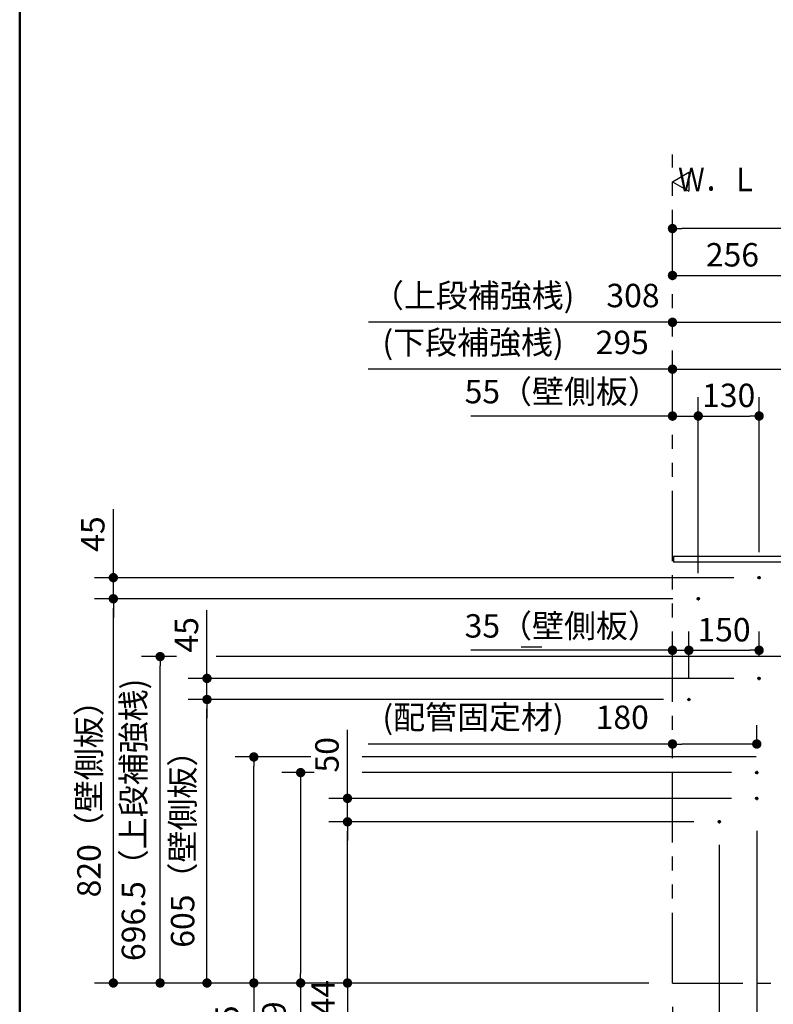
# Model space of a CAD drawing. Units: millimetres. Extents: x -395 to 257, y 0 to 287.
# Drawn here: x -395 to -315, y 82 to 187 of the extents above; entities that cross this region are included whole.
import ezdxf

# ---------------------------------------------------------------- set-up
doc = ezdxf.new("R2010")
doc.units = ezdxf.units.MM
doc.linetypes.add('CENTER', pattern=[12, 7.5, -1.5, 1.5, -1.5])
doc.linetypes.add('PHANTOM', pattern=[15, 7.5, -1.5, 1.5, -1.5, 1.5, -1.5])
doc.layers.add('AV', color=7, linetype='Continuous')
doc.styles.get("Standard").update_dxf_attribs({"font": 'ROMANS', "bigfont": 'BIGFONT'})
doc.dimstyles.new('ISO-25', dxfattribs={"dimtxt": 2.5, "dimasz": 2.5, "dimexe": 1.25, "dimexo": 0.625, "dimtad": 1, "dimtxsty": 'Standard', "dimcen": 2.5, "dimadec": 0, "dimazin": 0, "dimtfac": 1, "dimtmove": 0, "dimatfit": 3, "dimfxl": 1, "dimarcsym": 0})

# ---------------------------------------------------------------- blocks, each defined once
blk = doc.blocks.new('VIS-UWCAE-R0008')
at = {"color": 0, "linetype": 'Continuous'}
for p, q in [((-325.3, 170), (-323.57, 171)), ((-323.57, 171), (-323.57, 169)), ((-325.3, 170), (-323.57, 169))]:
    blk.add_line(p, q, dxfattribs=at)
blk = doc.blocks.new('_Dot')
at = {"color": 0, "linetype": 'ByBlock', "lineweight": -2}
blk.add_line((-0.5, 0), (-1, 0), dxfattribs=at)
at = {"color": 0, "linetype": 'ByBlock', "const_width": 0.5}
blk.add_lwpolyline([(-0.25, 0, 1), (0.25, 0, 1)], format="xyb", close=True, dxfattribs=at)
blk = doc.blocks.new('*D41')
at = {"color": 0, "lineweight": -2}
for p, q in [((-325.26, 125.5), (-387, 125.5)), ((-385, 85.5), (-385, 124.5)), ((-327.84, 84.5), (-387, 84.5))]:
    blk.add_line(p, q, dxfattribs=at)
at = {"layer": 'Defpoints', "color": 0}
for p in [(-385, 125.5), (-322.73, 125.5), (-325.3, 84.5)]:
    blk.add_point(p, dxfattribs=at)
at = {"color": 0, "lineweight": -2}
for p, rotation in [((-385, 125.5), 90), ((-385, 84.5), 270)]:
    blk.add_blockref('_Dot', p, dxfattribs=dict(at, rotation=rotation))
at = {"color": 0, "insert": (-387.28, 105), "char_height": 2.5, "attachment_point": 5, "rotation": 90}
blk.add_mtext('820（壁側板）', dxfattribs=at)
blk = doc.blocks.new('*D42')
at = {"color": 0, "lineweight": -2}
for p, q in [((-385, 127.75), (-385, 135.05)), ((-385, 128.75), (-385, 129.75)), ((-318.76, 127.75), (-387, 127.75)), ((-385, 125.5), (-385, 127.75)), ((-385, 124.5), (-385, 123.5))]:
    blk.add_line(p, q, dxfattribs=at)
at = {"layer": 'Defpoints', "color": 0}
for p in [(-385, 127.75), (-316.23, 127.75), (-322.73, 125.5)]:
    blk.add_point(p, dxfattribs=at)
at = {"color": 0, "lineweight": -2}
for p, rotation in [((-385, 127.75), 270), ((-385, 125.5), 90)]:
    blk.add_blockref('_Dot', p, dxfattribs=dict(at, rotation=rotation))
at = {"color": 0, "insert": (-386.87, 132.4), "char_height": 2.5, "attachment_point": 5, "rotation": 90}
blk.add_mtext('45', dxfattribs=at)
blk = doc.blocks.new('*D43')
at = {"color": 0, "lineweight": -2}
for p, q in [((-322.55, 128.22), (-322.55, 147)), ((-325.3, 145), (-346.83, 145)), ((-326.3, 145), (-327.3, 145)), ((-325.3, 145), (-322.55, 145)), ((-321.55, 145), (-320.55, 145))]:
    blk.add_line(p, q, dxfattribs=at)
at = {"layer": 'Defpoints', "color": 0}
for p in [(-325.3, 149.5), (-322.55, 145), (-322.55, 125.67)]:
    blk.add_point(p, dxfattribs=at)
at = {"color": 0, "lineweight": -2}
blk.add_blockref('_Dot', (-325.3, 145), dxfattribs=at)
at = {"color": 0, "lineweight": -2, "rotation": 180}
blk.add_blockref('_Dot', (-322.55, 145), dxfattribs=at)
at = {"color": 0, "insert": (-337.07, 147.28), "char_height": 2.5, "attachment_point": 5}
blk.add_mtext('55（壁側板）', dxfattribs=at)
blk = doc.blocks.new('*D44')
at = {"color": 0, "lineweight": -2}
for p, q in [((-316.05, 130.465), (-316.05, 147)), ((-321.55, 145), (-317.05, 145))]:
    blk.add_line(p, q, dxfattribs=at)
at = {"layer": 'Defpoints', "color": 0}
for p in [(-316.05, 145), (-316.05, 127.925), (-322.55, 125.675)]:
    blk.add_point(p, dxfattribs=at)
at = {"color": 0, "lineweight": -2, "rotation": 180}
blk.add_blockref('_Dot', (-322.55, 145), dxfattribs=at)
at = {"color": 0, "lineweight": -2}
blk.add_blockref('_Dot', (-316.05, 145), dxfattribs=at)
at = {"color": 0, "insert": (-319.299, 146.875), "char_height": 2.5, "attachment_point": 5}
blk.add_mtext('130', dxfattribs=at)
blk = doc.blocks.new('*D45')
at = {"color": 0, "lineweight": -2}
for p, q in [((-323.01, 101.7), (-362, 101.7)), ((-360, 85.5), (-360, 100.7)), ((-360, 84.5), (-360, 56.62))]:
    blk.add_line(p, q, dxfattribs=at)
at = {"layer": 'Defpoints', "color": 0}
for p in [(-360, 101.7), (-320.48, 101.7), (-325.3, 84.5)]:
    blk.add_point(p, dxfattribs=at)
at = {"color": 0, "lineweight": -2}
for p, rotation in [((-360, 101.7), 90), ((-360, 84.5), 270)]:
    blk.add_blockref('_Dot', p, dxfattribs=dict(at, rotation=rotation))
at = {"color": 0, "insert": (-362.28, 70.06), "char_height": 2.5, "attachment_point": 5, "rotation": 90}
blk.add_mtext('（壁側板）\u3000\u3000344', dxfattribs=at)
blk = doc.blocks.new('*D46')
at = {"color": 0, "lineweight": -2}
for p, q in [((-360, 104.2), (-360, 111.5)), ((-360, 105.2), (-360, 106.2)), ((-319.01, 104.2), (-362, 104.2)), ((-360, 101.7), (-360, 104.2)), ((-360, 100.7), (-360, 99.7))]:
    blk.add_line(p, q, dxfattribs=at)
at = {"layer": 'Defpoints', "color": 0}
for p in [(-360, 104.2), (-316.48, 104.2), (-320.48, 101.7)]:
    blk.add_point(p, dxfattribs=at)
at = {"color": 0, "lineweight": -2}
for p, rotation in [((-360, 104.2), 270), ((-360, 101.7), 90)]:
    blk.add_blockref('_Dot', p, dxfattribs=dict(at, rotation=rotation))
at = {"color": 0, "insert": (-361.87, 108.85), "char_height": 2.5, "attachment_point": 5, "rotation": 90}
blk.add_mtext('50', dxfattribs=at)
blk = doc.blocks.new('*D47')
at = {"color": 0, "lineweight": -2}
for p, q in [((-326.26, 114.75), (-377, 114.75)), ((-375, 85.5), (-375, 113.75))]:
    blk.add_line(p, q, dxfattribs=at)
at = {"layer": 'Defpoints', "color": 0}
for p in [(-375, 114.75), (-323.73, 114.75), (-325.3, 84.5)]:
    blk.add_point(p, dxfattribs=at)
at = {"color": 0, "lineweight": -2}
for p, rotation in [((-375, 114.75), 90), ((-375, 84.5), 270)]:
    blk.add_blockref('_Dot', p, dxfattribs=dict(at, rotation=rotation))
at = {"color": 0, "insert": (-377.28, 99.63), "char_height": 2.5, "attachment_point": 5, "rotation": 90}
blk.add_mtext('605（壁側板）', dxfattribs=at)
blk = doc.blocks.new('*D48')
at = {"color": 0, "lineweight": -2}
for p, q in [((-375, 117), (-375, 124.3)), ((-375, 118), (-375, 119)), ((-318.76, 117), (-377, 117)), ((-375, 114.75), (-375, 117)), ((-375, 113.75), (-375, 112.75))]:
    blk.add_line(p, q, dxfattribs=at)
at = {"layer": 'Defpoints', "color": 0}
for p in [(-375, 117), (-316.23, 117), (-323.73, 114.75)]:
    blk.add_point(p, dxfattribs=at)
at = {"color": 0, "lineweight": -2}
for p, rotation in [((-375, 117), 270), ((-375, 114.75), 90)]:
    blk.add_blockref('_Dot', p, dxfattribs=dict(at, rotation=rotation))
at = {"color": 0, "insert": (-376.87, 121.65), "char_height": 2.5, "attachment_point": 5, "rotation": 90}
blk.add_mtext('45', dxfattribs=at)
blk = doc.blocks.new('*D49')
at = {"color": 0, "lineweight": -2}
for p, q in [((-325.3, 120), (-346.83, 120)), ((-326.3, 120), (-327.3, 120)), ((-325.3, 120), (-323.55, 120)), ((-322.55, 120), (-321.55, 120))]:
    blk.add_line(p, q, dxfattribs=at)
at = {"layer": 'Defpoints', "color": 0}
for p in [(-323.55, 120), (-323.55, 114.58), (-325.3, 84.5)]:
    blk.add_point(p, dxfattribs=at)
at = {"color": 0, "lineweight": -2}
blk.add_blockref('_Dot', (-325.3, 120), dxfattribs=at)
at = {"color": 0, "lineweight": -2, "rotation": 180}
blk.add_blockref('_Dot', (-323.55, 120), dxfattribs=at)
at = {"color": 0, "insert": (-337.07, 122.28), "char_height": 2.5, "attachment_point": 5}
blk.add_mtext('35（壁側板）', dxfattribs=at)
blk = doc.blocks.new('*D50')
at = {"color": 0, "lineweight": -2}
for p, q in [((-323.55, 117.115), (-323.55, 122)), ((-316.05, 119.365), (-316.05, 122)), ((-322.55, 120), (-317.05, 120))]:
    blk.add_line(p, q, dxfattribs=at)
at = {"layer": 'Defpoints', "color": 0}
for p in [(-316.05, 120), (-316.05, 116.825), (-323.55, 114.575)]:
    blk.add_point(p, dxfattribs=at)
at = {"color": 0, "lineweight": -2, "rotation": 180}
blk.add_blockref('_Dot', (-323.55, 120), dxfattribs=at)
at = {"color": 0, "lineweight": -2}
blk.add_blockref('_Dot', (-316.05, 120), dxfattribs=at)
at = {"color": 0, "insert": (-319.799, 121.875), "char_height": 2.5, "attachment_point": 5}
blk.add_mtext('150', dxfattribs=at)
blk = doc.blocks.new('*D51')
at = {"color": 0, "lineweight": -2}
for p, q in [((-325.3, 81.96), (-325.3, 68)), ((-325.3, 70), (-347.86, 70)), ((-324.3, 70), (-321.3, 70))]:
    blk.add_line(p, q, dxfattribs=at)
at = {"layer": 'Defpoints', "color": 0}
for p in [(-320.3, 101.53), (-325.3, 84.5), (-320.3, 70)]:
    blk.add_point(p, dxfattribs=at)
at = {"color": 0, "lineweight": -2, "rotation": 180}
blk.add_blockref('_Dot', (-325.3, 70), dxfattribs=at)
at = {"color": 0, "lineweight": -2}
blk.add_blockref('_Dot', (-320.3, 70), dxfattribs=at)
at = {"color": 0, "insert": (-337.08, 72.28), "char_height": 2.5, "attachment_point": 5}
blk.add_mtext('100（壁側板）', dxfattribs=at)
blk = doc.blocks.new('*D53')
at = {"color": 0, "lineweight": -2}
for p, q in [((-312.5, 160.81), (-312.5, 162)), ((-324.3, 160), (-313.5, 160))]:
    blk.add_line(p, q, dxfattribs=at)
at = {"layer": 'Defpoints', "color": 0}
for p in [(-325.3, 178.89), (-312.5, 160), (-312.5, 158.27)]:
    blk.add_point(p, dxfattribs=at)
at = {"color": 0, "lineweight": -2, "rotation": 180}
blk.add_blockref('_Dot', (-325.3, 160), dxfattribs=at)
at = {"color": 0, "lineweight": -2}
blk.add_blockref('_Dot', (-312.5, 160), dxfattribs=at)
at = {"color": 0, "insert": (-318.9, 161.88), "char_height": 2.5, "attachment_point": 5}
blk.add_mtext('256', dxfattribs=at)
blk = doc.blocks.new('*D57')
at = {"color": 0, "lineweight": -2}
for p, q in [((-250.3, 124.44), (-250.3, 167)), ((-251.3, 165), (-324.3, 165))]:
    blk.add_line(p, q, dxfattribs=at)
at = {"layer": 'Defpoints', "color": 0}
for p in [(-325.3, 178.89), (-325.3, 165), (-250.3, 121.9)]:
    blk.add_point(p, dxfattribs=at)
at = {"color": 0, "lineweight": -2, "rotation": 180}
blk.add_blockref('_Dot', (-325.3, 165), dxfattribs=at)
at = {"color": 0, "lineweight": -2}
blk.add_blockref('_Dot', (-250.3, 165), dxfattribs=at)
at = {"color": 0, "insert": (-287.8, 166.88), "char_height": 2.5, "attachment_point": 5}
blk.add_mtext('1500', dxfattribs=at)
blk = doc.blocks.new('*D58')
at = {"color": 0, "lineweight": -2}
for p, q in [((-363.91, 108.62), (-372, 108.62)), ((-370, 85.5), (-370, 107.62)), ((-370, 84.5), (-370, 46.02))]:
    blk.add_line(p, q, dxfattribs=at)
at = {"layer": 'Defpoints', "color": 0}
for p in [(-370, 108.62), (-361.37, 108.62), (-312.5, 84.5)]:
    blk.add_point(p, dxfattribs=at)
at = {"color": 0, "lineweight": -2}
for p, rotation in [((-370, 108.62), 90), ((-370, 84.5), 270)]:
    blk.add_blockref('_Dot', p, dxfattribs=dict(at, rotation=rotation))
at = {"color": 0, "insert": (-372.53, 64.76), "char_height": 2.5, "attachment_point": 5, "rotation": 90}
blk.add_mtext('(下段補強桟)\u3000\u3000482.5', dxfattribs=at)
blk = doc.blocks.new('*D63')
at = {"color": 0, "lineweight": -2}
for p, q in [((-325.3, 150), (-357.79, 150)), ((-324.3, 150), (-311.55, 150))]:
    blk.add_line(p, q, dxfattribs=at)
at = {"layer": 'Defpoints', "color": 0}
for p in [(-325.3, 178.89), (-310.55, 150), (-310.55, 109.22)]:
    blk.add_point(p, dxfattribs=at)
at = {"color": 0, "lineweight": -2, "rotation": 180}
blk.add_blockref('_Dot', (-325.3, 150), dxfattribs=at)
at = {"color": 0, "lineweight": -2}
blk.add_blockref('_Dot', (-310.55, 150), dxfattribs=at)
at = {"color": 0, "insert": (-342.05, 152.53), "char_height": 2.5, "attachment_point": 5}
blk.add_mtext('(下段補強桟)\u3000295', dxfattribs=at)
blk = doc.blocks.new('*D64')
at = {"color": 0, "lineweight": -2}
for p, q in [((-378.26, 119.33), (-382, 119.33)), ((-380, 85.5), (-380, 118.33))]:
    blk.add_line(p, q, dxfattribs=at)
at = {"layer": 'Defpoints', "color": 0}
for p in [(-380, 119.33), (-375.72, 119.33), (-325.3, 84.5)]:
    blk.add_point(p, dxfattribs=at)
at = {"color": 0, "lineweight": -2}
for p, rotation in [((-380, 119.33), 90), ((-380, 84.5), 270)]:
    blk.add_blockref('_Dot', p, dxfattribs=dict(at, rotation=rotation))
at = {"color": 0, "insert": (-382.53, 101.91), "char_height": 2.5, "attachment_point": 5, "rotation": 90}
blk.add_mtext('696.5（上段補強桟)', dxfattribs=at)
blk = doc.blocks.new('*D79')
at = {"color": 0, "lineweight": -2}
for p, q in [((-363.54, 106.95), (-367, 106.95)), ((-365, 105.95), (-365, 85.5)), ((-365, 84.5), (-365, 49.71))]:
    blk.add_line(p, q, dxfattribs=at)
at = {"layer": 'Defpoints', "color": 0}
for p in [(-361, 106.95), (-365, 84.5), (-325.3, 84.5)]:
    blk.add_point(p, dxfattribs=at)
at = {"color": 0, "lineweight": -2}
for p, rotation in [((-365, 106.95), 90), ((-365, 84.5), 270)]:
    blk.add_blockref('_Dot', p, dxfattribs=dict(at, rotation=rotation))
at = {"color": 0, "insert": (-367.53, 66.61), "char_height": 2.5, "attachment_point": 5, "rotation": 90}
blk.add_mtext('(配管固定材)\u3000\u3000449', dxfattribs=at)
blk = doc.blocks.new('*D80')
at = {"color": 0, "lineweight": -2}
for p, q in [((-316.3, 109.67), (-316.3, 112)), ((-325.3, 110), (-357.79, 110)), ((-317.3, 110), (-324.3, 110))]:
    blk.add_line(p, q, dxfattribs=at)
at = {"layer": 'Defpoints', "color": 0}
for p in [(-325.3, 110), (-316.3, 107.12), (-325.3, 84.5)]:
    blk.add_point(p, dxfattribs=at)
at = {"color": 0, "lineweight": -2, "rotation": 180}
blk.add_blockref('_Dot', (-325.3, 110), dxfattribs=at)
at = {"color": 0, "lineweight": -2}
blk.add_blockref('_Dot', (-316.3, 110), dxfattribs=at)
at = {"color": 0, "insert": (-342.05, 112.53), "char_height": 2.5, "attachment_point": 5}
blk.add_mtext('(配管固定材)\u3000180', dxfattribs=at)
blk = doc.blocks.new('*D82')
at = {"color": 0, "lineweight": -2}
for p, q in [((-316.3, 100.72), (-316.3, 68)), ((-320.3, 99.23), (-320.3, 68)), ((-319.3, 70), (-317.3, 70)), ((-316.3, 70), (-310, 70))]:
    blk.add_line(p, q, dxfattribs=at)
at = {"layer": 'Defpoints', "color": 0}
for p in [(-316.3, 103.26), (-320.3, 101.77), (-316.3, 70)]:
    blk.add_point(p, dxfattribs=at)
at = {"color": 0, "lineweight": -2, "rotation": 180}
blk.add_blockref('_Dot', (-320.3, 70), dxfattribs=at)
at = {"color": 0, "lineweight": -2}
blk.add_blockref('_Dot', (-316.3, 70), dxfattribs=at)
at = {"color": 0, "insert": (-312.65, 71.88), "char_height": 2.5, "attachment_point": 5}
blk.add_mtext('80', dxfattribs=at)
blk = doc.blocks.new('*D83')
at = {"color": 0, "lineweight": -2}
for p, q in [((-309.9, 154.75), (-309.9, 155.77)), ((-325.3, 155), (-357.77, 155)), ((-324.3, 155), (-310.9, 155))]:
    blk.add_line(p, q, dxfattribs=at)
at = {"layer": 'Defpoints', "color": 0}
for p in [(-325.3, 179.83), (-309.9, 155), (-309.9, 152.21)]:
    blk.add_point(p, dxfattribs=at)
at = {"color": 0, "lineweight": -2, "rotation": 180}
blk.add_blockref('_Dot', (-325.3, 155), dxfattribs=at)
at = {"color": 0, "lineweight": -2}
blk.add_blockref('_Dot', (-309.9, 155), dxfattribs=at)
at = {"color": 0, "insert": (-342.03, 157.53), "char_height": 2.5, "attachment_point": 5}
blk.add_mtext('（上段補強桟)\u3000308', dxfattribs=at)
blk = doc.blocks.new('VIS-UWCAE-R0003')
at = {"color": 0, "linetype": 'Continuous', "lineweight": 50}
blk.add_line((-395, 287), (-395, 10), dxfattribs=at)

msp = doc.modelspace()

# ---------------------------------------------------------------- linework, layer by layer
at = {"color": 20, "linetype": 'PHANTOM'}
for q in [(-325.3, 172.89041705), (-245.5, 84.5)]:
    msp.add_line((-325.3, 84.5), q, dxfattribs=at)
at = {"color": 23, "linetype": 'Continuous'}
for p, q in [((-325.2, 130), (-325.2, 129.4)), ((-312.6, 130), (-325.2, 130)), ((-313.05, 129.4), (-325.2, 129.4))]:
    msp.add_line(p, q, dxfattribs=at)
at = {"color": 7, "linetype": 'CENTER'}
for p, q in [((-316.225, 127.75), (-315.875, 127.75)), ((-316.05, 127.925), (-316.05, 127.575)), ((-322.725, 125.5), (-322.375, 125.5)), ((-322.55, 125.675), (-322.55, 125.325)), ((-316.225, 117), (-315.875, 117)), ((-323.725, 114.75), (-323.375, 114.75)), ((-316.475, 106.95), (-316.125, 106.95)), ((-316.3, 107.125), (-316.3, 106.775)), ((-316.475, 104.2), (-316.125, 104.2)), ((-316.3, 104.375), (-316.3, 104.025)), ((-320.475, 101.7), (-320.125, 101.7)), ((-320.3, 101.875), (-320.3, 101.525))]:
    msp.add_line(p, q, dxfattribs=at)
at = {"color": 7, "linetype": 'Continuous'}
for p, q in [((-339.24577364, 120.35), (-341.44313271, 120.35)), ((-313.015, 119.325), (-374.00991774, 119.325)), ((-339.44332916, 119.35), (-341.83824373, 119.35)), ((-316.365, 108.625), (-358.43493093, 108.625)), ((-319.015, 106.95), (-358.43493093, 106.95))]:
    msp.add_line(p, q, dxfattribs=at)
at = {"color": 20, "linetype": 'CENTER'}
msp.add_line((-316.05, 116.825), (-316.05, 117.175), dxfattribs=at)
at = {"color": 7, "linetype": 'Continuous'}
for centre in [(-316.05, 127.75), (-322.55, 125.5), (-316.05, 117), (-323.55, 114.75), (-316.3, 106.95), (-316.3, 104.2), (-320.3, 101.7)]:
    msp.add_circle(centre, 0.125, dxfattribs=at)

# ---------------------------------------------------------------- block references
at = {"color": 7}
msp.add_blockref('VIS-UWCAE-R0008', (0, 0), dxfattribs=at)
at = {"layer": 'AV', "color": 7}
msp.add_blockref('VIS-UWCAE-R0003', (0, 0), dxfattribs=at)

# ---------------------------------------------------------------- texts
at = {"color": 7, "insert": (-316.1753004, 170.23809633), "char_height": 2.5, "attachment_point": 6}
msp.add_mtext('{\\W0.833333;Ｗ．Ｌ}', dxfattribs=at)

# ---------------------------------------------------------------- dimensions: what is measured, and where the dimension line sits
at = {"color": 7}
for base, p1, p2, angle, text, override, picture, middle in [((-309.9, 155.001), (-325.3, 179.82816989), (-309.9, 152.2144681), 180, '（上段補強桟)\u3000308', {"dimtxt": 2.5, "dimasz": 1, "dimexe": 0.7718, "dimexo": 2.54, "dimgap": 0.625, "dimtad": 1, "dimtih": 0, "dimtoh": 0, "dimdec": 0, "dimdsep": 46, "dimblk1": 'Dot', "dimblk2": 'Dot', "dimsah": 1, "dimse1": 1, "dimse2": 0, "dimtmove": 0}, '*D83', (-342.03277107, 155.001)), ((-310.55, 150.001), (-325.3, 178.89496374), (-310.55, 109.225), 180, '(下段補強桟)\u3000295', {"dimtxt": 2.5, "dimasz": 1, "dimexe": 2, "dimexo": 2.54, "dimgap": 0.625, "dimtad": 1, "dimtih": 0, "dimtoh": 0, "dimdec": 0, "dimdsep": 46, "dimblk1": 'Dot', "dimblk2": 'Dot', "dimsah": 1, "dimse1": 1, "dimse2": 1, "dimtmove": 0}, '*D63', (-342.04529064, 150.001)), ((-312.5, 160.001), (-325.3, 178.89496374), (-312.5, 158.27181176), 180, '256', {"dimtxt": 2.5, "dimasz": 1, "dimexe": 2, "dimexo": 2.54, "dimgap": 0.625, "dimtad": 1, "dimtih": 0, "dimtoh": 0, "dimdec": 0, "dimdsep": 46, "dimblk1": 'Dot', "dimblk2": 'Dot', "dimsah": 1, "dimse1": 1, "dimse2": 0, "dimtmove": 0}, '*D53', (-318.899, 160.001)), ((-322.55, 145.001), (-325.3, 149.5), (-322.55, 125.675), 180, '55（壁側板）', {"dimtxt": 2.5, "dimasz": 1, "dimexe": 2, "dimexo": 2.54, "dimgap": 0.625, "dimtad": 1, "dimtih": 0, "dimtoh": 0, "dimdec": 0, "dimdsep": 46, "dimblk1": 'Dot', "dimblk2": 'Dot', "dimsah": 1, "dimse1": 1, "dimse2": 0, "dimtmove": 0}, '*D43', (-337.06623302, 145.001)), ((-316.05, 145), (-322.55, 125.675), (-316.05, 127.925), 180, '130', {"dimtxt": 2.5, "dimasz": 1, "dimexe": 2, "dimexo": 2.54, "dimgap": 0.625, "dimtad": 1, "dimtih": 0, "dimtoh": 0, "dimdec": 0, "dimdsep": 46, "dimblk1": 'Dot', "dimblk2": 'Dot', "dimsah": 1, "dimse1": 1, "dimse2": 0, "dimtmove": 0}, '*D44', (-319.299, 145)), ((-384.998, 127.75), (-322.725, 125.5), (-316.225, 127.75), 270, '45', {"dimtxt": 2.5, "dimasz": 1, "dimexe": 2, "dimexo": 2.54, "dimgap": 0.625, "dimtad": 1, "dimtih": 0, "dimtoh": 0, "dimdec": 0, "dimdsep": 46, "dimblk1": 'Dot', "dimblk2": 'Dot', "dimsah": 1, "dimse1": 1, "dimse2": 0, "dimtmove": 0}, '*D42', (-384.998, 132.39880952)), ((-384.999, 125.5), (-325.3, 84.5), (-322.725, 125.5), 270, '820（壁側板）', {"dimtxt": 2.5, "dimasz": 1, "dimexe": 2, "dimexo": 2.54, "dimgap": 0.625, "dimtad": 1, "dimtih": 0, "dimtoh": 0, "dimdec": 0, "dimdsep": 46, "dimblk1": 'Dot', "dimblk2": 'Dot', "dimsah": 1, "dimse1": 0, "dimse2": 0, "dimtmove": 0}, '*D41', (-384.999, 105.001)), ((-374.998, 117), (-323.725, 114.75), (-316.225, 117), 270, '45', {"dimtxt": 2.5, "dimasz": 1, "dimexe": 2, "dimexo": 2.54, "dimgap": 0.625, "dimtad": 1, "dimtih": 0, "dimtoh": 0, "dimdec": 0, "dimdsep": 46, "dimblk1": 'Dot', "dimblk2": 'Dot', "dimsah": 1, "dimse1": 1, "dimse2": 0, "dimtmove": 0}, '*D48', (-374.998, 121.64880952)), ((-323.55, 120), (-325.3, 84.5), (-323.55, 114.575), 180, '35（壁側板）', {"dimtxt": 2.5, "dimasz": 1, "dimexe": 2, "dimexo": 2.54, "dimgap": 0.625, "dimtad": 1, "dimtih": 0, "dimtoh": 0, "dimdec": 0, "dimdsep": 46, "dimblk1": 'Dot', "dimblk2": 'Dot', "dimsah": 1, "dimse1": 1, "dimse2": 1, "dimtmove": 0}, '*D49', (-337.06623302, 120)), ((-316.05, 120), (-323.55, 114.575), (-316.05, 116.825), 180, '150', {"dimtxt": 2.5, "dimasz": 1, "dimexe": 2, "dimexo": 2.54, "dimgap": 0.625, "dimtad": 1, "dimtih": 0, "dimtoh": 0, "dimdec": 0, "dimdsep": 46, "dimblk1": 'Dot', "dimblk2": 'Dot', "dimsah": 1, "dimse1": 0, "dimse2": 0, "dimtmove": 0}, '*D50', (-319.799, 120)), ((-379.999, 119.325), (-325.3, 84.5), (-375.71562138, 119.325), 270, '696.5（上段補強桟)', {"dimtxt": 2.5, "dimasz": 1, "dimexe": 2, "dimexo": 2.54, "dimgap": 0.625, "dimtad": 1, "dimtih": 0, "dimtoh": 0, "dimdec": 1, "dimzin": 0, "dimdsep": 46, "dimblk1": 'Dot', "dimblk2": 'Dot', "dimsah": 1, "dimse1": 1, "dimse2": 0, "dimtmove": 0}, '*D64', (-379.999, 101.9135)), ((-374.999, 114.75), (-325.3, 84.5), (-323.725, 114.75), 270, '605（壁側板）', {"dimtxt": 2.5, "dimasz": 1, "dimexe": 2, "dimexo": 2.54, "dimgap": 0.625, "dimtad": 1, "dimtih": 0, "dimtoh": 0, "dimdec": 0, "dimdsep": 46, "dimblk1": 'Dot', "dimblk2": 'Dot', "dimsah": 1, "dimse1": 1, "dimse2": 0, "dimtmove": 0}, '*D47', (-374.999, 99.626)), ((-359.998, 104.2), (-320.475, 101.7), (-316.475, 104.2), 270, '50', {"dimtxt": 2.5, "dimasz": 1, "dimexe": 2, "dimexo": 2.54, "dimgap": 0.625, "dimtad": 1, "dimtih": 0, "dimtoh": 0, "dimdec": 0, "dimdsep": 46, "dimblk1": 'Dot', "dimblk2": 'Dot', "dimsah": 1, "dimse1": 1, "dimse2": 0, "dimtmove": 0}, '*D46', (-359.998, 108.84880952)), ((-369.999, 108.625), (-312.5, 84.5), (-361.37059946, 108.625), 270, '(下段補強桟)\u3000\u3000482.5', {"dimtxt": 2.5, "dimasz": 1, "dimexe": 2, "dimexo": 2.54, "dimgap": 0.625, "dimtad": 1, "dimtih": 0, "dimtoh": 0, "dimdec": 1, "dimzin": 0, "dimdsep": 46, "dimblk1": 'Dot', "dimblk2": 'Dot', "dimsah": 1, "dimse1": 1, "dimse2": 0, "dimtmove": 0}, '*D58', (-369.999, 64.76104209)), ((-364.999, 84.5), (-361.00364089, 106.95), (-325.3, 84.5), 90, '(配管固定材)\u3000\u3000449', {"dimtxt": 2.5, "dimasz": 1, "dimexe": 2, "dimexo": 2.54, "dimgap": 0.625, "dimtad": 1, "dimtih": 0, "dimtoh": 0, "dimdec": 0, "dimdsep": 46, "dimblk1": 'Dot', "dimblk2": 'Dot', "dimsah": 1, "dimse1": 0, "dimse2": 1, "dimtmove": 0}, '*D79', (-364.999, 66.60628018)), ((-316.3, 70.001), (-320.3, 101.77269025), (-316.3, 103.25887244), 180, '80', {"dimtxt": 2.5, "dimasz": 1, "dimexe": 2, "dimexo": 2.54, "dimgap": 0.625, "dimtad": 1, "dimtih": 0, "dimtoh": 0, "dimdec": 0, "dimdsep": 46, "dimblk1": 'Dot', "dimblk2": 'Dot', "dimsah": 1, "dimse1": 0, "dimse2": 0, "dimtmove": 0}, '*D82', (-312.65119048, 70.001)), ((-359.999, 101.7), (-325.3, 84.5), (-320.475, 101.7), 270, '（壁側板）\u3000\u3000344', {"dimtxt": 2.5, "dimasz": 1, "dimexe": 2, "dimexo": 2.54, "dimgap": 0.625, "dimtad": 1, "dimtih": 0, "dimtoh": 0, "dimdec": 0, "dimdsep": 46, "dimblk1": 'Dot', "dimblk2": 'Dot', "dimsah": 1, "dimse1": 1, "dimse2": 0, "dimtmove": 0}, '*D45', (-359.999, 70.0603582)), ((-320.3, 70.001), (-325.3, 84.5), (-320.3, 101.525), 180, '100（壁側板）', {"dimtxt": 2.5, "dimasz": 1, "dimexe": 2, "dimexo": 2.54, "dimgap": 0.625, "dimtad": 1, "dimtih": 0, "dimtoh": 0, "dimdec": 0, "dimdsep": 46, "dimblk1": 'Dot', "dimblk2": 'Dot', "dimsah": 1, "dimse1": 0, "dimse2": 1, "dimtmove": 0}, '*D51', (-337.07813778, 70.001))]:
    dim = msp.add_linear_dim(base=base, p1=p1, p2=p2, angle=angle, text=text, dimstyle='ISO-25', override=override, dxfattribs=at)
    dim.commit()
    dim.dimension.update_dxf_attribs({"geometry": picture, "text_midpoint": middle, "dimtype": 160})
for base, p1, p2, text, picture, middle in [((-325.3, 165.001), (-250.3, 121.9), (-325.3, 178.89496374), '1500', '*D57', (-287.798, 165.001)), ((-325.3, 110), (-316.3, 107.125), (-325.3, 84.5), '(配管固定材)\u3000180', '*D80', (-342.04529064, 110))]:
    dim = msp.add_linear_dim(base=base, p1=p1, p2=p2, text=text, dimstyle='ISO-25', override={"dimtxt": 2.5, "dimasz": 1, "dimexe": 2, "dimexo": 2.54, "dimgap": 0.625, "dimtad": 1, "dimtih": 0, "dimtoh": 0, "dimdec": 0, "dimdsep": 46, "dimblk1": 'Dot', "dimblk2": 'Dot', "dimsah": 1, "dimse1": 0, "dimse2": 1, "dimtmove": 0}, dxfattribs=at)
    dim.commit()
    dim.dimension.update_dxf_attribs({"geometry": picture, "text_midpoint": middle, "dimtype": 160})

doc.saveas('drawing.dxf')
